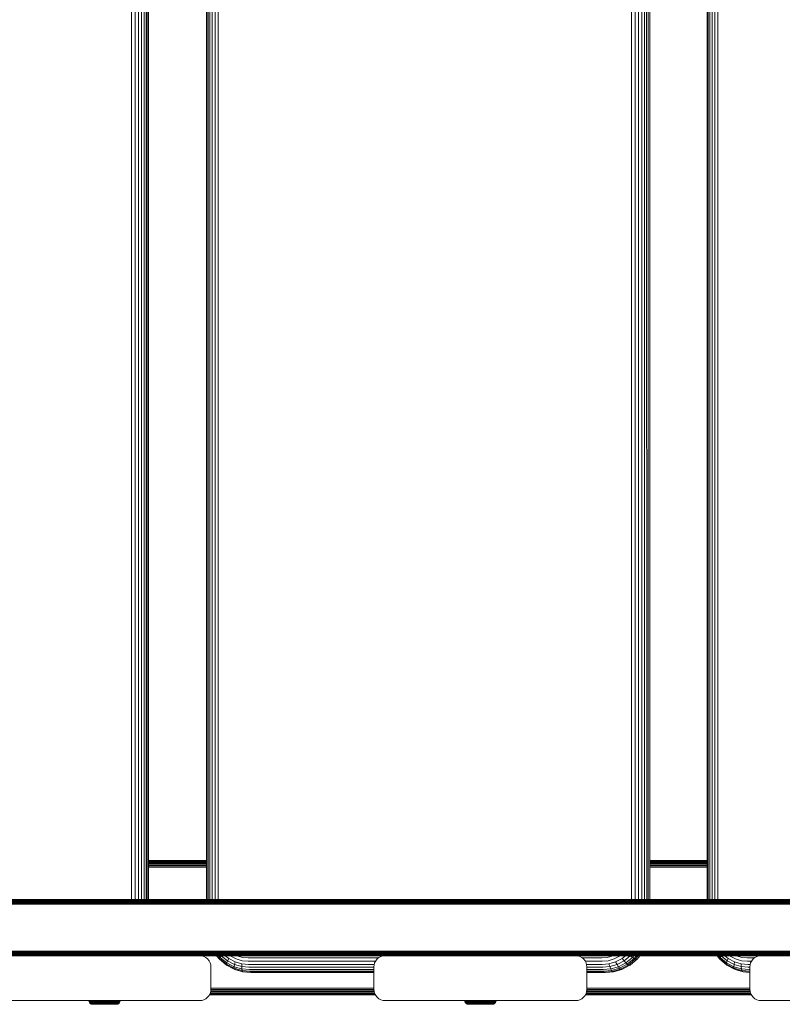
# Model space of a CAD drawing. Units: millimetres. Extents: x -2857 to 578302, y -2206 to 596964.
# Drawn here: x 3020 to 3360, y 4933 to 5372 of the extents above; entities that cross this region are included whole.
import ezdxf

# ---------------------------------------------------------------- set-up
doc = ezdxf.new("R2010")
doc.units = ezdxf.units.MM
doc.layers.add('Контур', color=7, linetype='Continuous', lineweight=15)

msp = doc.modelspace()

# ---------------------------------------------------------------- linework, layer by layer
at = {"layer": 'Контур'}
for p, q in [((3069.853, 5764.28), (3069.853, 4979.199)), ((3071.377, 5764.28), (3071.377, 4979.199)), ((3072.876, 5764.28), (3072.876, 4979.199)), ((3074.25, 5764.28), (3074.251, 4979.199)), ((3075.41, 5764.28), (3075.41, 4979.199)), ((3076.289, 5764.28), (3076.289, 4979.199)), ((3076.861, 5764.28), (3076.861, 4979.199)), ((3077.342, 4979.199), (3077.342, 5764.28)), ((3103.257, 4979.2), (3103.257, 5764.28)), ((3103.435, 5764.28), (3103.436, 4979.2)), ((3103.933, 5764.28), (3103.933, 4979.2)), ((3104.748, 5764.28), (3104.748, 4979.2)), ((3105.839, 5764.28), (3105.84, 4979.2)), ((3107.131, 5764.28), (3107.131, 4979.2)), ((3108.53, 5764.28), (3108.53, 4979.2)), ((3292.911, 5764.28), (3292.911, 4979.2)), ((3294.45, 5764.28), (3294.45, 4979.2)), ((3295.985, 5764.28), (3295.985, 4979.2)), ((3297.417, 5764.28), (3297.418, 4979.2)), ((3298.652, 5764.28), (3298.652, 4979.2)), ((3299.619, 5764.28), (3299.62, 4979.2)), ((3300.286, 5764.28), (3300.286, 4979.2)), ((3301.092, 4979.2), (3301.091, 5764.28)), ((3326.581, 4979.2), (3326.58, 5764.28)), ((3326.655, 5764.28), (3326.656, 4979.2)), ((3327.049, 5764.28), (3327.05, 4979.2)), ((3327.767, 5764.28), (3327.768, 4979.2)), ((3328.774, 5764.28), (3328.775, 4979.2)), ((3329.999, 5764.28), (3329.999, 4979.2)), ((3331.35, 5764.28), (3331.35, 4979.2)), ((3103.257, 4996.67), (3077.342, 4996.67)), ((3077.342, 4996.638), (3103.257, 4996.621)), ((3103.257, 4996.62), (3077.342, 4996.62)), ((3103.257, 4996.459), (3077.342, 4996.459)), ((3103.257, 4996.181), (3077.342, 4996.181)), ((3103.257, 4995.791), (3077.342, 4995.791)), ((3103.257, 4995.311), (3077.342, 4995.311)), ((3103.257, 4994.774), (3077.342, 4994.774)), ((3077.342, 4994.216), (3103.257, 4994.216)), ((3326.581, 4996.67), (3301.092, 4996.67)), ((3326.581, 4996.62), (3301.092, 4996.62)), ((3326.581, 4996.459), (3301.092, 4996.459)), ((3326.581, 4996.181), (3301.092, 4996.181)), ((3326.581, 4995.791), (3301.092, 4995.791)), ((3326.581, 4995.311), (3301.092, 4995.311)), ((3326.581, 4994.774), (3301.092, 4994.774)), ((3301.092, 4994.216), (3326.581, 4994.216)), ((3077.342, 4993.67), (3103.257, 4993.67)), ((3326.581, 4993.67), (3301.092, 4993.67)), ((3024.646, 4979.199), (2899.622, 4979.199)), ((3103.778, 4977.2), (2950.065, 4977.2)), ((3104.319, 4977.563), (2950.607, 4977.563)), ((3104.333, 4977.936), (2950.617, 4977.936)), ((3104.359, 4978.294), (2950.633, 4978.294)), ((3104.394, 4978.614), (2950.656, 4978.614)), ((3104.437, 4978.873), (2950.685, 4978.873)), ((3104.486, 4979.059), (2950.717, 4979.059)), ((3024.646, 4979.199), (2950.751, 4979.166)), ((3104.536, 4979.166), (2950.751, 4979.166)), ((3149.231, 4979.2), (3024.646, 4979.199)), ((3024.646, 4979.199), (3104.536, 4979.166)), ((3103.778, 4977.2), (3258.924, 4977.2)), ((3259.462, 4977.563), (3104.319, 4977.563)), ((3259.481, 4977.936), (3104.333, 4977.936)), ((3259.515, 4978.294), (3104.359, 4978.294)), ((3259.562, 4978.614), (3104.394, 4978.614)), ((3259.621, 4978.873), (3104.437, 4978.873)), ((3259.686, 4979.059), (3104.486, 4979.059)), ((3149.231, 4979.2), (3104.536, 4979.166)), ((3259.753, 4979.166), (3104.536, 4979.166)), ((3149.231, 4979.2), (3259.753, 4979.166)), ((3273.116, 4979.2), (3149.231, 4979.2)), ((3414.991, 4977.2), (3258.924, 4977.2)), ((3415.525, 4977.563), (3259.462, 4977.563)), ((3415.549, 4977.936), (3259.481, 4977.936)), ((3415.592, 4978.294), (3259.515, 4978.294)), ((3415.651, 4978.614), (3259.562, 4978.614)), ((3415.724, 4978.874), (3259.621, 4978.873)), ((3415.806, 4979.059), (3259.686, 4979.059)), ((3273.116, 4979.2), (3259.753, 4979.166)), ((3415.891, 4979.166), (3259.753, 4979.166)), ((3396.039, 4979.2), (3273.116, 4979.2)), ((3103.778, 4956.199), (2950.065, 4956.199)), ((2950.607, 4955.835), (3104.319, 4955.835)), ((3104.333, 4955.463), (2950.617, 4955.463)), ((3104.359, 4955.105), (2950.633, 4955.105)), ((3104.394, 4954.785), (2950.656, 4954.785)), ((3104.437, 4954.526), (2950.685, 4954.525)), ((3258.924, 4956.199), (3103.778, 4956.199)), ((3104.319, 4955.835), (3259.462, 4955.835)), ((3259.481, 4955.463), (3104.333, 4955.463)), ((3259.515, 4955.105), (3104.359, 4955.105)), ((3259.562, 4954.785), (3104.394, 4954.785)), ((3259.621, 4954.526), (3104.437, 4954.526)), ((3414.991, 4956.2), (3258.924, 4956.199)), ((3259.462, 4955.835), (3415.525, 4955.835)), ((3415.549, 4955.463), (3259.481, 4955.463)), ((3415.592, 4955.105), (3259.515, 4955.105)), ((3415.651, 4954.786), (3259.562, 4954.785)), ((3415.724, 4954.526), (3259.621, 4954.526)), ((3104.486, 4954.34), (2950.717, 4954.34)), ((3104.536, 4954.233), (2950.751, 4954.233)), ((3024.646, 4954.199), (2950.751, 4954.233)), ((3100.209, 4954.199), (3015.209, 4954.199)), ((3024.646, 4954.199), (3104.536, 4954.233)), ((3149.231, 4954.2), (3024.646, 4954.199)), ((3156.089, 4954.2), (3029.795, 4954.199)), ((3029.795, 4954.199), (3149.231, 4954.2)), ((3061.469, 4954.199), (3061.469, 4954.199)), ((3064.689, 4954.199), (3064.69, 4954.199)), ((3067.012, 4954.199), (3067.012, 4954.199)), ((3069.088, 4954.199), (3069.088, 4954.199)), ((3069.116, 4954.199), (3069.116, 4954.199)), ((3070.566, 4954.199), (3070.567, 4954.199)), ((3071.653, 4954.199), (3071.654, 4954.199)), ((3072.345, 4954.199), (3072.345, 4954.199)), ((3072.854, 4954.199), (3072.854, 4954.199)), ((3100.209, 4954.199), (3101.119, 4954.116)), ((3101.119, 4954.116), (3102.05, 4953.848)), ((3102.05, 4953.848), (3102.945, 4953.384)), ((3102.945, 4953.384), (3103.745, 4952.735)), ((3103.745, 4952.735), (3104.394, 4951.935)), ((3104.394, 4951.935), (3104.858, 4951.039)), ((3259.686, 4954.34), (3104.486, 4954.34)), ((3259.753, 4954.233), (3104.536, 4954.233)), ((3149.231, 4954.2), (3104.536, 4954.233)), ((3104.858, 4951.039), (3105.126, 4950.109)), ((3105.209, 4949.199), (3105.126, 4950.109)), ((3107.733, 4954.199), (3108.997, 4952.622)), ((3108.03, 4954.199), (3109.052, 4952.925)), ((3108.734, 4954.199), (3109.335, 4953.45)), ((3108.997, 4952.622), (3109.052, 4952.925)), ((3108.997, 4952.622), (3112.131, 4950.041)), ((3109.052, 4952.925), (3109.335, 4953.45)), ((3109.052, 4952.925), (3112.118, 4950.4)), ((3109.335, 4953.45), (3109.85, 4954.184)), ((3109.335, 4953.45), (3112.284, 4951.022)), ((3109.838, 4954.199), (3109.85, 4954.184)), ((3109.85, 4954.184), (3109.862, 4954.199)), ((3109.85, 4954.184), (3112.635, 4951.891)), ((3111.652, 4954.199), (3113.155, 4952.962)), ((3112.118, 4950.4), (3112.284, 4951.022)), ((3112.118, 4950.4), (3115.552, 4948.596)), ((3112.131, 4950.041), (3112.118, 4950.4)), ((3112.284, 4951.022), (3112.635, 4951.891)), ((3112.284, 4951.022), (3115.587, 4949.286)), ((3112.635, 4951.891), (3113.155, 4952.962)), ((3112.635, 4951.891), (3115.754, 4950.253)), ((3113.155, 4952.962), (3116.049, 4951.442)), ((3113.76, 4954.2), (3113.807, 4954.161)), ((3113.807, 4954.161), (3116.447, 4952.775)), ((3115.587, 4949.286), (3115.754, 4950.253)), ((3115.754, 4950.253), (3116.049, 4951.442)), ((3118.996, 4949.308), (3115.754, 4950.253)), ((3119.056, 4950.566), (3116.049, 4951.442)), ((3119.191, 4951.974), (3116.447, 4952.775)), ((3116.918, 4954.159), (3116.84, 4954.2)), ((3119.388, 4953.439), (3116.918, 4954.159)), ((3118.996, 4949.308), (3119.056, 4950.566)), ((3121.995, 4950.292), (3119.056, 4950.566)), ((3121.874, 4951.725), (3119.191, 4951.974)), ((3121.803, 4953.214), (3119.388, 4953.439)), ((3121.803, 4953.214), (3179.984, 4953.214)), ((3121.874, 4951.725), (3178.635, 4951.725)), ((3121.995, 4950.292), (3178.065, 4950.292)), ((3149.231, 4954.2), (3259.753, 4954.233)), ((3273.116, 4954.2), (3149.231, 4954.2)), ((3178.013, 4950.109), (3177.929, 4949.199)), ((3177.929, 4949.199), (3178.013, 4950.109)), ((3178.013, 4950.109), (3178.281, 4951.039)), ((3178.013, 4950.109), (3178.28, 4951.039)), ((3178.013, 4950.109), (3178.013, 4950.109)), ((3178.28, 4951.039), (3178.744, 4951.935)), ((3178.28, 4951.039), (3178.281, 4951.039)), ((3178.281, 4951.039), (3178.744, 4951.935)), ((3179.394, 4952.735), (3178.744, 4951.935)), ((3178.744, 4951.935), (3179.394, 4952.735)), ((3179.394, 4952.735), (3180.193, 4953.384)), ((3179.394, 4952.735), (3180.193, 4953.384)), ((3179.394, 4952.735), (3179.394, 4952.735)), ((3180.193, 4953.384), (3181.089, 4953.848)), ((3180.193, 4953.384), (3181.089, 4953.848)), ((3180.193, 4953.384), (3180.193, 4953.384)), ((3182.02, 4954.116), (3181.089, 4953.848)), ((3182.02, 4954.116), (3181.089, 4953.848)), ((3181.089, 4953.848), (3181.089, 4953.848)), ((3182.02, 4954.116), (3182.929, 4954.199)), ((3182.02, 4954.116), (3182.929, 4954.199)), ((3182.929, 4954.199), (3182.929, 4954.199)), ((3267.929, 4954.199), (3182.929, 4954.199)), ((3415.806, 4954.34), (3259.686, 4954.34)), ((3415.891, 4954.233), (3259.753, 4954.233)), ((3273.116, 4954.2), (3259.753, 4954.233)), ((3267.929, 4954.199), (3268.839, 4954.116)), ((3268.839, 4954.116), (3269.77, 4953.848)), ((3269.77, 4953.848), (3270.665, 4953.384)), ((3270.665, 4953.384), (3271.465, 4952.735)), ((3270.875, 4953.214), (3279.638, 4953.214)), ((3271.465, 4952.735), (3272.114, 4951.935)), ((3272.114, 4951.935), (3272.578, 4951.039)), ((3272.223, 4951.725), (3279.708, 4951.725)), ((3272.578, 4951.039), (3272.846, 4950.109)), ((3272.793, 4950.292), (3279.829, 4950.292)), ((3272.929, 4949.199), (3272.846, 4950.109)), ((3396.039, 4954.2), (3273.116, 4954.2)), ((3279.638, 4953.214), (3282.053, 4953.439)), ((3279.708, 4951.725), (3282.39, 4951.974)), ((3279.829, 4950.292), (3282.769, 4950.566)), ((3284.523, 4954.159), (3282.053, 4953.439)), ((3282.39, 4951.974), (3285.134, 4952.775)), ((3282.769, 4950.566), (3285.776, 4951.442)), ((3282.769, 4950.566), (3283.169, 4949.308)), ((3283.169, 4949.308), (3286.411, 4950.253)), ((3284.601, 4954.2), (3284.523, 4954.159)), ((3285.134, 4952.775), (3287.775, 4954.161)), ((3285.776, 4951.442), (3288.67, 4952.962)), ((3286.411, 4950.253), (3285.776, 4951.442)), ((3286.411, 4950.253), (3289.531, 4951.891)), ((3286.998, 4949.286), (3286.411, 4950.253)), ((3286.998, 4949.286), (3290.302, 4951.022)), ((3287.503, 4948.596), (3290.937, 4950.4)), ((3287.775, 4954.161), (3287.822, 4954.2)), ((3288.67, 4952.962), (3290.173, 4954.2)), ((3289.531, 4951.891), (3288.67, 4952.962)), ((3289.531, 4951.891), (3292.316, 4954.184)), ((3290.302, 4951.022), (3289.531, 4951.891)), ((3290.302, 4951.022), (3293.251, 4953.45)), ((3290.937, 4950.4), (3290.302, 4951.022)), ((3290.937, 4950.4), (3294.003, 4952.925)), ((3291.413, 4950.042), (3290.937, 4950.4)), ((3291.413, 4950.042), (3294.546, 4952.622)), ((3295.352, 4952.622), (3292.218, 4950.042)), ((3292.316, 4954.184), (3292.298, 4954.2)), ((3292.316, 4954.184), (3292.328, 4954.2)), ((3293.251, 4953.45), (3292.316, 4954.184)), ((3293.251, 4953.45), (3293.852, 4954.2)), ((3294.003, 4952.925), (3293.251, 4953.45)), ((3294.003, 4952.925), (3295.025, 4954.2)), ((3294.546, 4952.622), (3294.003, 4952.925)), ((3294.546, 4952.622), (3295.81, 4954.2)), ((3294.878, 4952.528), (3294.546, 4952.622)), ((3295.206, 4952.528), (3294.878, 4952.528)), ((3295.206, 4952.528), (3295.352, 4952.622)), ((3296.616, 4954.2), (3295.352, 4952.622)), ((3330.997, 4954.2), (3332.244, 4952.622)), ((3331.189, 4954.2), (3332.197, 4952.925)), ((3331.787, 4954.2), (3332.38, 4953.45)), ((3332.197, 4952.925), (3332.38, 4953.45)), ((3332.197, 4952.925), (3335.223, 4950.4)), ((3332.244, 4952.622), (3332.197, 4952.925)), ((3332.244, 4952.622), (3335.336, 4950.041)), ((3332.38, 4953.45), (3332.802, 4954.184)), ((3332.38, 4953.45), (3335.29, 4951.022)), ((3332.789, 4954.2), (3332.802, 4954.184)), ((3332.802, 4954.184), (3332.812, 4954.2)), ((3332.802, 4954.184), (3335.55, 4951.891)), ((3334.509, 4954.2), (3335.993, 4952.962)), ((3335.223, 4950.4), (3335.29, 4951.022)), ((3335.223, 4950.4), (3338.612, 4948.596)), ((3335.336, 4950.041), (3335.223, 4950.4)), ((3335.29, 4951.022), (3335.55, 4951.891)), ((3335.29, 4951.022), (3338.549, 4949.286)), ((3335.55, 4951.891), (3335.993, 4952.962)), ((3335.55, 4951.891), (3338.628, 4950.253)), ((3335.993, 4952.962), (3338.848, 4951.442)), ((3336.54, 4954.2), (3336.586, 4954.161)), ((3336.586, 4954.161), (3339.191, 4952.775)), ((3338.549, 4949.286), (3338.628, 4950.253)), ((3338.628, 4950.253), (3338.848, 4951.442)), ((3341.827, 4949.308), (3338.628, 4950.253)), ((3341.815, 4950.566), (3338.848, 4951.442)), ((3341.899, 4951.974), (3339.191, 4952.775)), ((3339.626, 4954.159), (3339.55, 4954.2)), ((3342.064, 4953.439), (3339.626, 4954.159)), ((3341.827, 4949.308), (3341.815, 4950.566)), ((3344.716, 4950.292), (3341.815, 4950.566)), ((3344.545, 4951.725), (3341.899, 4951.974)), ((3344.447, 4953.214), (3342.064, 4953.439)), ((3344.447, 4953.214), (3347.704, 4953.214)), ((3344.545, 4951.725), (3346.355, 4951.725)), ((3344.716, 4950.292), (3345.785, 4950.292)), ((3345.733, 4950.109), (3345.649, 4949.199)), ((3345.649, 4949.199), (3345.733, 4950.109)), ((3345.733, 4950.109), (3346.001, 4951.039)), ((3345.733, 4950.109), (3346, 4951.039)), ((3345.733, 4950.109), (3345.733, 4950.109)), ((3346, 4951.039), (3346.464, 4951.935)), ((3346, 4951.039), (3346.001, 4951.039)), ((3346.001, 4951.039), (3346.464, 4951.935)), ((3347.114, 4952.735), (3346.464, 4951.935)), ((3346.464, 4951.935), (3347.114, 4952.735)), ((3347.114, 4952.735), (3347.913, 4953.384)), ((3347.114, 4952.735), (3347.913, 4953.384)), ((3347.114, 4952.735), (3347.114, 4952.735)), ((3347.913, 4953.384), (3348.809, 4953.848)), ((3347.913, 4953.384), (3348.809, 4953.848)), ((3347.913, 4953.384), (3347.913, 4953.384)), ((3349.74, 4954.116), (3348.809, 4953.848)), ((3349.74, 4954.116), (3348.809, 4953.848)), ((3348.809, 4953.848), (3348.809, 4953.848)), ((3349.74, 4954.116), (3350.649, 4954.199)), ((3349.74, 4954.116), (3350.649, 4954.199)), ((3350.649, 4954.199), (3350.649, 4954.199)), ((3435.649, 4954.199), (3350.649, 4954.199)), ((3105.209, 4949.199), (3105.209, 4939.199)), ((3112.131, 4950.041), (3115.641, 4948.198)), ((3112.298, 4949.93), (3112.131, 4950.041)), ((3112.298, 4949.93), (3115.831, 4948.074)), ((3115.552, 4948.596), (3115.587, 4949.286)), ((3119.121, 4947.556), (3115.552, 4948.596)), ((3115.641, 4948.198), (3115.552, 4948.596)), ((3119.02, 4948.286), (3115.587, 4949.286)), ((3115.641, 4948.198), (3119.289, 4947.135)), ((3115.831, 4948.074), (3115.641, 4948.198)), ((3115.831, 4948.074), (3119.504, 4947.004)), ((3119.02, 4948.286), (3118.996, 4949.308)), ((3122.166, 4949.013), (3118.996, 4949.308)), ((3119.121, 4947.556), (3119.02, 4948.286)), ((3122.376, 4947.974), (3119.02, 4948.286)), ((3119.289, 4947.135), (3119.121, 4947.556)), ((3122.611, 4947.231), (3119.121, 4947.556)), ((3122.855, 4946.803), (3119.289, 4947.135)), ((3119.504, 4947.004), (3119.289, 4947.135)), ((3119.504, 4947.004), (3123.094, 4946.67)), ((3122.166, 4949.013), (3177.929, 4949.013)), ((3122.376, 4947.974), (3177.929, 4947.974)), ((3122.611, 4947.231), (3177.929, 4947.231)), ((3122.855, 4946.803), (3177.929, 4946.803)), ((3177.929, 4946.67), (3123.094, 4946.67)), ((3177.929, 4939.199), (3177.929, 4949.199)), ((3177.929, 4939.199), (3177.929, 4949.199)), ((3272.929, 4949.199), (3272.929, 4939.199)), ((3272.929, 4949.013), (3280, 4949.013)), ((3272.929, 4947.974), (3280.21, 4947.974)), ((3272.929, 4947.231), (3280.445, 4947.231)), ((3272.929, 4946.803), (3280.689, 4946.803)), ((3280.927, 4946.67), (3272.929, 4946.67)), ((3280, 4949.013), (3283.169, 4949.308)), ((3280.21, 4947.974), (3283.565, 4948.286)), ((3280.445, 4947.231), (3283.934, 4947.556)), ((3280.689, 4946.803), (3284.255, 4947.135)), ((3281.255, 4946.67), (3280.927, 4946.67)), ((3284.845, 4947.004), (3281.255, 4946.67)), ((3283.169, 4949.308), (3283.565, 4948.286)), ((3283.565, 4948.286), (3286.998, 4949.286)), ((3283.565, 4948.286), (3283.934, 4947.556)), ((3283.934, 4947.556), (3287.503, 4948.596)), ((3284.255, 4947.135), (3283.934, 4947.556)), ((3284.255, 4947.135), (3287.902, 4948.198)), ((3284.517, 4947.004), (3284.255, 4947.135)), ((3284.845, 4947.004), (3284.517, 4947.004)), ((3288.518, 4948.074), (3284.845, 4947.004)), ((3287.503, 4948.596), (3286.998, 4949.286)), ((3287.902, 4948.198), (3287.503, 4948.596)), ((3287.902, 4948.198), (3291.413, 4950.042)), ((3288.19, 4948.074), (3287.902, 4948.198)), ((3288.518, 4948.074), (3288.19, 4948.074)), ((3292.051, 4949.93), (3288.518, 4948.074)), ((3291.724, 4949.93), (3291.413, 4950.042)), ((3292.051, 4949.93), (3291.724, 4949.93)), ((3292.051, 4949.93), (3292.218, 4950.042)), ((3335.336, 4950.041), (3338.8, 4948.198)), ((3341.936, 4948.286), (3338.549, 4949.286)), ((3338.612, 4948.596), (3338.549, 4949.286)), ((3342.133, 4947.556), (3338.612, 4948.596)), ((3338.8, 4948.198), (3338.612, 4948.596)), ((3338.8, 4948.198), (3342.399, 4947.135)), ((3339.086, 4948.074), (3338.8, 4948.198)), ((3339.086, 4948.074), (3342.709, 4947.004)), ((3341.936, 4948.286), (3341.827, 4949.308)), ((3344.954, 4949.013), (3341.827, 4949.308)), ((3342.133, 4947.556), (3341.936, 4948.286)), ((3345.247, 4947.974), (3341.936, 4948.286)), ((3342.399, 4947.135), (3342.133, 4947.556)), ((3345.576, 4947.231), (3342.133, 4947.556)), ((3345.649, 4946.829), (3342.399, 4947.135)), ((3342.709, 4947.004), (3342.399, 4947.135)), ((3342.709, 4947.004), (3345.649, 4946.727)), ((3344.954, 4949.013), (3345.649, 4949.013)), ((3345.247, 4947.974), (3345.649, 4947.974)), ((3345.576, 4947.231), (3345.649, 4947.231)), ((3345.649, 4939.199), (3345.649, 4949.199)), ((3345.649, 4939.199), (3345.649, 4949.199)), ((3104.394, 4936.463), (3104.858, 4937.359)), ((3105.843, 4937.159), (3104.755, 4937.159)), ((3104.858, 4937.359), (3105.126, 4938.289)), ((3105.778, 4937.549), (3104.913, 4937.549)), ((3105.725, 4938.028), (3105.051, 4938.028)), ((3105.209, 4939.199), (3105.126, 4938.289)), ((3105.688, 4938.566), (3105.151, 4938.566)), ((3105.666, 4939.124), (3105.203, 4939.124)), ((3105.209, 4939.67), (3177.929, 4939.67)), ((3177.936, 4939.124), (3105.666, 4939.124)), ((3177.987, 4938.566), (3105.688, 4938.566)), ((3178.088, 4938.028), (3105.725, 4938.028)), ((3178.226, 4937.549), (3105.778, 4937.549)), ((3178.384, 4937.159), (3105.843, 4937.159)), ((3178.013, 4938.289), (3177.929, 4939.199)), ((3177.929, 4939.199), (3178.013, 4938.289)), ((3178.013, 4938.289), (3178.013, 4938.289)), ((3178.013, 4938.289), (3178.28, 4937.359)), ((3178.013, 4938.289), (3178.281, 4937.359)), ((3178.281, 4937.359), (3178.28, 4937.359)), ((3178.28, 4937.359), (3178.744, 4936.463)), ((3178.281, 4937.359), (3178.744, 4936.463)), ((3272.114, 4936.463), (3272.578, 4937.359)), ((3346.104, 4937.159), (3272.475, 4937.159)), ((3272.578, 4937.359), (3272.846, 4938.289)), ((3345.946, 4937.549), (3272.633, 4937.549)), ((3345.808, 4938.028), (3272.771, 4938.028)), ((3272.929, 4939.199), (3272.846, 4938.289)), ((3345.707, 4938.566), (3272.871, 4938.566)), ((3345.656, 4939.124), (3272.923, 4939.124)), ((3272.929, 4939.67), (3345.649, 4939.67)), ((3345.733, 4938.289), (3345.649, 4939.199)), ((3345.649, 4939.199), (3345.733, 4938.289)), ((3345.733, 4938.289), (3345.733, 4938.289)), ((3345.733, 4938.289), (3346, 4937.359)), ((3345.733, 4938.289), (3346.001, 4937.359)), ((3346.001, 4937.359), (3346, 4937.359)), ((3346, 4937.359), (3346.464, 4936.463)), ((3346.001, 4937.359), (3346.464, 4936.463)), ((3100.209, 4934.199), (3015.209, 4934.199)), ((3050.793, 4934.199), (3050.821, 4933.902)), ((3050.821, 4933.902), (3050.912, 4933.586)), ((3050.821, 4933.902), (3050.849, 4933.902)), ((3050.849, 4933.902), (3050.937, 4933.902)), ((3050.912, 4933.586), (3051.069, 4933.281)), ((3050.912, 4933.586), (3050.939, 4933.586)), ((3050.937, 4933.902), (3051.09, 4933.902)), ((3050.939, 4933.586), (3051.027, 4933.586)), ((3051.027, 4933.586), (3051.177, 4933.586)), ((3051.069, 4933.281), (3051.29, 4933.01)), ((3051.069, 4933.281), (3051.097, 4933.281)), ((3051.09, 4933.902), (3051.31, 4933.902)), ((3051.097, 4933.281), (3051.182, 4933.281)), ((3051.177, 4933.586), (3051.395, 4933.586)), ((3051.182, 4933.281), (3051.329, 4933.281)), ((3051.562, 4932.789), (3051.29, 4933.01)), ((3051.29, 4933.01), (3051.316, 4933.01)), ((3051.31, 4933.902), (3051.599, 4933.902)), ((3051.316, 4933.01), (3051.399, 4933.01)), ((3051.329, 4933.281), (3051.541, 4933.281)), ((3051.395, 4933.586), (3051.68, 4933.586)), ((3051.399, 4933.01), (3051.541, 4933.01)), ((3051.541, 4933.281), (3051.82, 4933.281)), ((3051.541, 4933.01), (3051.747, 4933.01)), ((3051.562, 4932.789), (3051.867, 4932.631)), ((3051.562, 4932.789), (3051.666, 4932.789)), ((3051.575, 4934.199), (3051.599, 4933.902)), ((3051.599, 4933.902), (3051.957, 4933.902)), ((3051.666, 4932.789), (3051.802, 4932.789)), ((3051.68, 4933.586), (3052.033, 4933.586)), ((3051.747, 4933.01), (3052.016, 4933.01)), ((3051.802, 4932.789), (3051.999, 4932.789)), ((3051.82, 4933.281), (3052.165, 4933.281)), ((3051.867, 4932.631), (3052.183, 4932.54)), ((3051.867, 4932.631), (3051.965, 4932.631)), ((3051.934, 4934.199), (3051.957, 4933.902)), ((3051.957, 4933.902), (3052.38, 4933.902)), ((3051.965, 4932.631), (3052.095, 4932.631)), ((3051.999, 4932.789), (3052.258, 4932.789)), ((3052.016, 4933.01), (3052.35, 4933.01)), ((3052.033, 4933.586), (3052.45, 4933.586)), ((3052.095, 4932.631), (3052.283, 4932.631)), ((3052.165, 4933.281), (3052.573, 4933.281)), ((3052.183, 4932.54), (3052.492, 4932.511)), ((3052.183, 4932.54), (3052.277, 4932.54)), ((3052.258, 4932.789), (3052.578, 4932.789)), ((3052.399, 4932.54), (3052.277, 4932.54)), ((3052.283, 4932.631), (3052.528, 4932.631)), ((3052.35, 4933.01), (3052.744, 4933.01)), ((3052.359, 4934.199), (3052.38, 4933.902)), ((3052.38, 4933.902), (3052.863, 4933.902)), ((3052.577, 4932.54), (3052.399, 4932.54)), ((3052.45, 4933.586), (3052.927, 4933.586)), ((3052.528, 4932.631), (3052.832, 4932.631)), ((3052.573, 4933.281), (3053.038, 4933.281)), ((3052.809, 4932.54), (3052.577, 4932.54)), ((3052.578, 4932.789), (3052.955, 4932.789)), ((3052.744, 4933.01), (3053.195, 4933.01)), ((3053.097, 4932.54), (3052.809, 4932.54)), ((3052.832, 4932.631), (3053.192, 4932.631)), ((3052.843, 4934.199), (3052.863, 4933.902)), ((3052.863, 4933.902), (3053.398, 4933.902)), ((3052.927, 4933.586), (3053.455, 4933.586)), ((3052.955, 4932.789), (3053.387, 4932.789)), ((3053.038, 4933.281), (3053.555, 4933.281)), ((3053.437, 4932.54), (3053.097, 4932.54)), ((3053.192, 4932.631), (3053.602, 4932.631)), ((3053.195, 4933.01), (3053.694, 4933.01)), ((3053.381, 4934.199), (3053.398, 4933.902)), ((3053.387, 4932.789), (3053.865, 4932.789)), ((3053.398, 4933.902), (3053.977, 4933.902)), ((3053.826, 4932.54), (3053.437, 4932.54)), ((3053.455, 4933.586), (3054.027, 4933.586)), ((3053.555, 4933.281), (3054.113, 4933.281)), ((3053.602, 4932.631), (3054.057, 4932.631)), ((3053.694, 4933.01), (3054.234, 4933.01)), ((3054.257, 4932.54), (3053.826, 4932.54)), ((3053.865, 4932.789), (3054.383, 4932.789)), ((3053.962, 4934.199), (3053.977, 4933.902)), ((3053.977, 4933.902), (3054.59, 4933.902)), ((3054.027, 4933.586), (3054.632, 4933.586)), ((3054.057, 4932.631), (3054.55, 4932.631)), ((3054.113, 4933.281), (3054.704, 4933.281)), ((3054.234, 4933.01), (3054.806, 4933.01)), ((3054.723, 4932.54), (3054.257, 4932.54)), ((3054.383, 4932.789), (3054.931, 4932.789)), ((3054.55, 4932.631), (3055.071, 4932.631)), ((3054.578, 4934.199), (3054.59, 4933.902)), ((3054.59, 4933.902), (3055.226, 4933.902)), ((3054.632, 4933.586), (3055.26, 4933.586)), ((3054.704, 4933.281), (3055.318, 4933.281)), ((3055.216, 4932.54), (3054.723, 4932.54)), ((3054.806, 4933.01), (3055.399, 4933.01)), ((3054.931, 4932.789), (3055.499, 4932.789)), ((3055.071, 4932.631), (3055.611, 4932.631)), ((3055.727, 4932.54), (3055.216, 4932.54)), ((3055.226, 4933.902), (3055.874, 4933.902)), ((3055.26, 4933.586), (3055.899, 4933.586)), ((3055.318, 4933.281), (3055.942, 4933.281)), ((3055.399, 4933.01), (3056.003, 4933.01)), ((3055.499, 4932.789), (3056.078, 4932.789)), ((3055.611, 4932.631), (3056.162, 4932.631)), ((3056.249, 4932.54), (3055.727, 4932.54)), ((3055.874, 4933.902), (3056.524, 4933.902)), ((3055.899, 4933.586), (3056.54, 4933.586)), ((3055.942, 4933.281), (3056.569, 4933.281)), ((3056.003, 4933.01), (3056.609, 4933.01)), ((3056.659, 4932.789), (3056.078, 4932.789)), ((3056.162, 4932.631), (3056.714, 4932.631)), ((3056.772, 4932.54), (3056.249, 4932.54)), ((3056.524, 4933.902), (3057.166, 4933.902)), ((3056.54, 4933.586), (3057.174, 4933.586)), ((3056.569, 4933.281), (3057.188, 4933.281)), ((3056.609, 4933.01), (3057.208, 4933.01)), ((3057.792, 4932.789), (3056.659, 4932.789)), ((3056.714, 4932.631), (3057.792, 4932.631)), ((3057.792, 4932.54), (3056.772, 4932.54)), ((3057.166, 4933.902), (3057.792, 4933.902)), ((3057.174, 4933.586), (3057.792, 4933.586)), ((3057.188, 4933.281), (3057.792, 4933.281)), ((3057.208, 4933.01), (3057.792, 4933.01)), ((3057.792, 4933.902), (3058.419, 4933.902)), ((3057.792, 4933.586), (3058.411, 4933.586)), ((3057.792, 4933.281), (3058.396, 4933.281)), ((3057.792, 4933.01), (3058.377, 4933.01)), ((3057.792, 4932.789), (3058.926, 4932.789)), ((3057.792, 4932.631), (3058.871, 4932.631)), ((3058.813, 4932.54), (3057.792, 4932.54)), ((3058.377, 4933.01), (3058.926, 4932.789)), ((3058.377, 4933.01), (3058.975, 4933.01)), ((3058.396, 4933.281), (3059.016, 4933.281)), ((3058.411, 4933.586), (3059.044, 4933.586)), ((3058.419, 4933.902), (3059.061, 4933.902)), ((3059.336, 4932.54), (3058.813, 4932.54)), ((3058.871, 4932.631), (3059.423, 4932.631)), ((3058.926, 4932.789), (3059.507, 4932.789)), ((3058.975, 4933.01), (3059.581, 4933.01)), ((3059.016, 4933.281), (3059.642, 4933.281)), ((3059.044, 4933.586), (3059.686, 4933.586)), ((3059.061, 4933.902), (3059.711, 4933.902)), ((3059.857, 4932.54), (3059.336, 4932.54)), ((3059.423, 4932.631), (3059.973, 4932.631)), ((3059.507, 4932.789), (3060.086, 4932.789)), ((3059.581, 4933.01), (3060.186, 4933.01)), ((3059.642, 4933.281), (3060.267, 4933.281)), ((3059.686, 4933.586), (3060.325, 4933.586)), ((3059.711, 4933.902), (3060.358, 4933.902)), ((3060.369, 4932.54), (3059.857, 4932.54)), ((3059.973, 4932.631), (3060.514, 4932.631)), ((3060.086, 4932.789), (3060.654, 4932.789)), ((3060.186, 4933.01), (3060.779, 4933.01)), ((3060.267, 4933.281), (3060.88, 4933.281)), ((3060.325, 4933.586), (3060.953, 4933.586)), ((3060.358, 4933.902), (3060.994, 4933.902)), ((3060.862, 4932.54), (3060.369, 4932.54)), ((3060.514, 4932.631), (3061.035, 4932.631)), ((3060.654, 4932.789), (3061.202, 4932.789)), ((3060.779, 4933.01), (3061.35, 4933.01)), ((3061.328, 4932.54), (3060.862, 4932.54)), ((3060.88, 4933.281), (3061.471, 4933.281)), ((3060.953, 4933.586), (3061.557, 4933.586)), ((3061.007, 4934.199), (3060.994, 4933.902)), ((3060.994, 4933.902), (3061.607, 4933.902)), ((3061.035, 4932.631), (3061.527, 4932.631)), ((3061.202, 4932.789), (3061.719, 4932.789)), ((3061.759, 4932.54), (3061.328, 4932.54)), ((3061.35, 4933.01), (3061.89, 4933.01)), ((3061.471, 4933.281), (3062.03, 4933.281)), ((3061.527, 4932.631), (3061.982, 4932.631)), ((3061.557, 4933.586), (3062.129, 4933.586)), ((3061.622, 4934.199), (3061.607, 4933.902)), ((3061.607, 4933.902), (3062.186, 4933.902)), ((3061.719, 4932.789), (3062.198, 4932.789)), ((3062.147, 4932.54), (3061.759, 4932.54)), ((3061.89, 4933.01), (3062.39, 4933.01)), ((3061.982, 4932.631), (3062.393, 4932.631)), ((3062.03, 4933.281), (3062.546, 4933.281)), ((3062.129, 4933.586), (3062.658, 4933.586)), ((3062.487, 4932.54), (3062.147, 4932.54)), ((3062.204, 4934.199), (3062.186, 4933.902)), ((3062.186, 4933.902), (3062.722, 4933.902)), ((3062.198, 4932.789), (3062.629, 4932.789)), ((3062.39, 4933.01), (3062.84, 4933.01)), ((3062.393, 4932.631), (3062.752, 4932.631)), ((3062.775, 4932.54), (3062.487, 4932.54)), ((3062.546, 4933.281), (3063.012, 4933.281)), ((3062.629, 4932.789), (3063.007, 4932.789)), ((3062.658, 4933.586), (3063.134, 4933.586)), ((3062.741, 4934.199), (3062.722, 4933.902)), ((3062.722, 4933.902), (3063.205, 4933.902)), ((3062.752, 4932.631), (3063.056, 4932.631)), ((3063.008, 4932.54), (3062.775, 4932.54)), ((3062.84, 4933.01), (3063.234, 4933.01)), ((3063.007, 4932.789), (3063.326, 4932.789)), ((3063.185, 4932.54), (3063.008, 4932.54)), ((3063.012, 4933.281), (3063.419, 4933.281)), ((3063.056, 4932.631), (3063.302, 4932.631)), ((3063.092, 4932.511), (3063.402, 4932.54)), ((3063.134, 4933.586), (3063.551, 4933.586)), ((3063.308, 4932.54), (3063.185, 4932.54)), ((3063.226, 4934.199), (3063.205, 4933.902)), ((3063.205, 4933.902), (3063.628, 4933.902)), ((3063.234, 4933.01), (3063.568, 4933.01)), ((3063.302, 4932.631), (3063.489, 4932.631)), ((3063.402, 4932.54), (3063.308, 4932.54)), ((3063.326, 4932.789), (3063.585, 4932.789)), ((3063.402, 4932.54), (3063.718, 4932.631)), ((3063.419, 4933.281), (3063.764, 4933.281)), ((3063.619, 4932.631), (3063.489, 4932.631)), ((3063.551, 4933.586), (3063.904, 4933.586)), ((3063.568, 4933.01), (3063.838, 4933.01)), ((3063.585, 4932.789), (3063.782, 4932.789)), ((3063.718, 4932.631), (3063.619, 4932.631)), ((3063.65, 4934.199), (3063.628, 4933.902)), ((3063.628, 4933.902), (3063.985, 4933.902)), ((3063.718, 4932.631), (3064.023, 4932.789)), ((3063.764, 4933.281), (3064.043, 4933.281)), ((3063.919, 4932.789), (3063.782, 4932.789)), ((3063.838, 4933.01), (3064.043, 4933.01)), ((3063.904, 4933.586), (3064.19, 4933.586)), ((3064.023, 4932.789), (3063.919, 4932.789)), ((3064.009, 4934.199), (3063.985, 4933.902)), ((3063.985, 4933.902), (3064.274, 4933.902)), ((3064.023, 4932.789), (3064.294, 4933.01)), ((3064.043, 4933.281), (3064.256, 4933.281)), ((3064.186, 4933.01), (3064.043, 4933.01)), ((3064.268, 4933.01), (3064.186, 4933.01)), ((3064.19, 4933.586), (3064.407, 4933.586)), ((3064.256, 4933.281), (3064.403, 4933.281)), ((3064.294, 4933.01), (3064.268, 4933.01)), ((3064.274, 4933.902), (3064.495, 4933.902)), ((3064.294, 4933.01), (3064.515, 4933.281)), ((3064.488, 4933.281), (3064.403, 4933.281)), ((3064.407, 4933.586), (3064.558, 4933.586)), ((3064.515, 4933.281), (3064.488, 4933.281)), ((3064.495, 4933.902), (3064.647, 4933.902)), ((3064.515, 4933.281), (3064.673, 4933.586)), ((3064.645, 4933.586), (3064.558, 4933.586)), ((3064.673, 4933.586), (3064.645, 4933.586)), ((3064.736, 4933.902), (3064.647, 4933.902)), ((3064.673, 4933.586), (3064.764, 4933.902)), ((3064.764, 4933.902), (3064.736, 4933.902)), ((3064.764, 4933.902), (3064.791, 4934.199)), ((3100.209, 4934.199), (3101.119, 4934.283)), ((3101.119, 4934.283), (3102.05, 4934.55)), ((3102.05, 4934.55), (3102.945, 4935.014)), ((3102.945, 4935.014), (3103.745, 4935.663)), ((3103.745, 4935.663), (3104.394, 4936.463)), ((3150.859, 4936.67), (3104.502, 4936.67)), ((3105.992, 4936.72), (3104.527, 4936.72)), ((3104.527, 4936.719), (3105.992, 4936.72)), ((3105.916, 4936.88), (3104.611, 4936.88)), ((3178.528, 4936.88), (3105.916, 4936.88)), ((3178.611, 4936.72), (3105.992, 4936.72)), ((3150.859, 4936.67), (3105.992, 4936.72)), ((3150.859, 4936.67), (3178.631, 4936.682)), ((3178.637, 4936.67), (3150.859, 4936.67)), ((3178.744, 4936.463), (3179.394, 4935.663)), ((3178.744, 4936.463), (3179.394, 4935.663)), ((3179.394, 4935.663), (3179.394, 4935.663)), ((3179.394, 4935.663), (3180.193, 4935.014)), ((3179.394, 4935.663), (3180.193, 4935.014)), ((3180.193, 4935.014), (3181.089, 4934.55)), ((3180.193, 4935.014), (3180.193, 4935.014)), ((3180.193, 4935.014), (3181.089, 4934.55)), ((3181.089, 4934.55), (3182.02, 4934.283)), ((3181.089, 4934.55), (3182.02, 4934.283)), ((3182.02, 4934.283), (3182.02, 4934.283)), ((3182.929, 4934.199), (3182.02, 4934.283)), ((3182.929, 4934.199), (3182.02, 4934.283)), ((3182.929, 4934.199), (3182.929, 4934.199)), ((3267.929, 4934.199), (3182.929, 4934.199)), ((3218.453, 4934.199), (3218.48, 4933.902)), ((3218.48, 4933.902), (3218.571, 4933.586)), ((3218.48, 4933.902), (3218.508, 4933.902)), ((3218.508, 4933.902), (3218.596, 4933.902)), ((3218.571, 4933.586), (3218.729, 4933.281)), ((3218.571, 4933.586), (3218.599, 4933.586)), ((3218.596, 4933.902), (3218.749, 4933.902)), ((3218.599, 4933.586), (3218.686, 4933.586)), ((3218.686, 4933.586), (3218.837, 4933.586)), ((3218.729, 4933.281), (3218.949, 4933.01)), ((3218.729, 4933.281), (3218.756, 4933.281)), ((3218.749, 4933.902), (3218.969, 4933.902)), ((3218.756, 4933.281), (3218.841, 4933.281)), ((3218.837, 4933.586), (3219.054, 4933.586)), ((3218.841, 4933.281), (3218.988, 4933.281)), ((3219.221, 4932.789), (3218.949, 4933.01)), ((3218.949, 4933.01), (3218.976, 4933.01)), ((3218.969, 4933.902), (3219.259, 4933.902)), ((3218.976, 4933.01), (3219.058, 4933.01)), ((3218.988, 4933.281), (3219.201, 4933.281)), ((3219.054, 4933.586), (3219.34, 4933.586)), ((3219.058, 4933.01), (3219.2, 4933.01)), ((3219.2, 4933.01), (3219.406, 4933.01)), ((3219.201, 4933.281), (3219.48, 4933.281)), ((3219.221, 4932.789), (3219.526, 4932.631)), ((3219.221, 4932.789), (3219.325, 4932.789)), ((3219.235, 4934.199), (3219.259, 4933.902)), ((3219.259, 4933.902), (3219.616, 4933.902)), ((3219.325, 4932.789), (3219.462, 4932.789)), ((3219.34, 4933.586), (3219.692, 4933.586)), ((3219.406, 4933.01), (3219.676, 4933.01)), ((3219.462, 4932.789), (3219.659, 4932.789)), ((3219.48, 4933.281), (3219.825, 4933.281)), ((3219.526, 4932.631), (3219.842, 4932.54)), ((3219.526, 4932.631), (3219.625, 4932.631)), ((3219.594, 4934.199), (3219.616, 4933.902)), ((3219.616, 4933.902), (3220.039, 4933.902)), ((3219.625, 4932.631), (3219.755, 4932.631)), ((3219.659, 4932.789), (3219.917, 4932.789)), ((3219.676, 4933.01), (3220.009, 4933.01)), ((3219.692, 4933.586), (3220.11, 4933.586)), ((3219.755, 4932.631), (3219.942, 4932.631)), ((3219.825, 4933.281), (3220.232, 4933.281)), ((3219.842, 4932.54), (3220.152, 4932.511)), ((3219.842, 4932.54), (3219.936, 4932.54)), ((3219.917, 4932.789), (3220.237, 4932.789)), ((3220.059, 4932.54), (3219.936, 4932.54)), ((3219.942, 4932.631), (3220.188, 4932.631)), ((3220.009, 4933.01), (3220.404, 4933.01)), ((3220.018, 4934.199), (3220.039, 4933.902)), ((3220.039, 4933.902), (3220.522, 4933.902)), ((3220.236, 4932.54), (3220.059, 4932.54)), ((3220.11, 4933.586), (3220.586, 4933.586)), ((3220.188, 4932.631), (3220.492, 4932.631)), ((3220.232, 4933.281), (3220.698, 4933.281)), ((3220.469, 4932.54), (3220.236, 4932.54)), ((3220.237, 4932.789), (3220.615, 4932.789)), ((3220.404, 4933.01), (3220.854, 4933.01)), ((3220.757, 4932.54), (3220.469, 4932.54)), ((3220.492, 4932.631), (3220.851, 4932.631)), ((3220.503, 4934.199), (3220.522, 4933.902)), ((3220.522, 4933.902), (3221.057, 4933.902)), ((3220.586, 4933.586), (3221.115, 4933.586)), ((3220.615, 4932.789), (3221.046, 4932.789)), ((3220.698, 4933.281), (3221.214, 4933.281)), ((3221.097, 4932.54), (3220.757, 4932.54)), ((3220.851, 4932.631), (3221.261, 4932.631)), ((3220.854, 4933.01), (3221.353, 4933.01)), ((3221.04, 4934.199), (3221.057, 4933.902)), ((3221.046, 4932.789), (3221.525, 4932.789)), ((3221.057, 4933.902), (3221.637, 4933.902)), ((3221.485, 4932.54), (3221.097, 4932.54)), ((3221.115, 4933.586), (3221.686, 4933.586)), ((3221.214, 4933.281), (3221.773, 4933.281)), ((3221.261, 4932.631), (3221.717, 4932.631)), ((3221.353, 4933.01), (3221.894, 4933.01)), ((3221.916, 4932.54), (3221.485, 4932.54)), ((3221.525, 4932.789), (3222.042, 4932.789)), ((3221.622, 4934.199), (3221.637, 4933.902)), ((3221.637, 4933.902), (3222.25, 4933.902)), ((3221.686, 4933.586), (3222.291, 4933.586)), ((3221.717, 4932.631), (3222.209, 4932.631)), ((3221.773, 4933.281), (3222.364, 4933.281)), ((3221.894, 4933.01), (3222.465, 4933.01)), ((3222.382, 4932.54), (3221.916, 4932.54)), ((3222.042, 4932.789), (3222.59, 4932.789)), ((3222.209, 4932.631), (3222.73, 4932.631)), ((3222.237, 4934.199), (3222.25, 4933.902)), ((3222.25, 4933.902), (3222.885, 4933.902)), ((3222.291, 4933.586), (3222.919, 4933.586)), ((3222.364, 4933.281), (3222.977, 4933.281)), ((3222.875, 4932.54), (3222.382, 4932.54)), ((3222.465, 4933.01), (3223.058, 4933.01)), ((3222.59, 4932.789), (3223.158, 4932.789)), ((3222.73, 4932.631), (3223.27, 4932.631)), ((3223.387, 4932.54), (3222.875, 4932.54)), ((3222.885, 4933.902), (3223.533, 4933.902)), ((3222.919, 4933.586), (3223.558, 4933.586)), ((3222.977, 4933.281), (3223.602, 4933.281)), ((3223.058, 4933.01), (3223.662, 4933.01)), ((3223.158, 4932.789), (3223.737, 4932.789)), ((3223.27, 4932.631), (3223.821, 4932.631)), ((3223.908, 4932.54), (3223.387, 4932.54)), ((3223.533, 4933.902), (3224.183, 4933.902)), ((3223.558, 4933.586), (3224.2, 4933.586)), ((3223.602, 4933.281), (3224.228, 4933.281)), ((3223.662, 4933.01), (3224.268, 4933.01)), ((3224.318, 4932.789), (3223.737, 4932.789)), ((3223.821, 4932.631), (3224.373, 4932.631)), ((3224.431, 4932.54), (3223.908, 4932.54)), ((3224.183, 4933.902), (3224.825, 4933.902)), ((3224.2, 4933.586), (3224.833, 4933.586)), ((3224.228, 4933.281), (3224.847, 4933.281)), ((3224.268, 4933.01), (3224.867, 4933.01)), ((3225.452, 4932.789), (3224.318, 4932.789)), ((3224.373, 4932.631), (3225.452, 4932.631)), ((3225.452, 4932.54), (3224.431, 4932.54)), ((3224.825, 4933.902), (3225.452, 4933.902)), ((3224.833, 4933.586), (3225.452, 4933.586)), ((3224.847, 4933.281), (3225.452, 4933.281)), ((3224.867, 4933.01), (3225.452, 4933.01)), ((3225.452, 4933.902), (3226.078, 4933.902)), ((3225.452, 4933.586), (3226.07, 4933.586)), ((3225.452, 4933.281), (3226.056, 4933.281)), ((3225.452, 4933.01), (3226.036, 4933.01)), ((3225.452, 4932.789), (3226.585, 4932.789)), ((3225.452, 4932.631), (3226.53, 4932.631)), ((3226.472, 4932.54), (3225.452, 4932.54)), ((3226.036, 4933.01), (3226.585, 4932.789)), ((3226.036, 4933.01), (3226.635, 4933.01)), ((3226.056, 4933.281), (3226.675, 4933.281)), ((3226.07, 4933.586), (3226.704, 4933.586)), ((3226.078, 4933.902), (3226.72, 4933.902)), ((3226.995, 4932.54), (3226.472, 4932.54)), ((3226.53, 4932.631), (3227.082, 4932.631)), ((3226.585, 4932.789), (3227.166, 4932.789)), ((3226.635, 4933.01), (3227.241, 4933.01)), ((3226.675, 4933.281), (3227.301, 4933.281)), ((3226.704, 4933.586), (3227.345, 4933.586)), ((3226.72, 4933.902), (3227.37, 4933.902)), ((3227.516, 4932.54), (3226.995, 4932.54)), ((3227.082, 4932.631), (3227.633, 4932.631)), ((3227.166, 4932.789), (3227.745, 4932.789)), ((3227.241, 4933.01), (3227.845, 4933.01)), ((3227.301, 4933.281), (3227.926, 4933.281)), ((3227.345, 4933.586), (3227.984, 4933.586)), ((3227.37, 4933.902), (3228.018, 4933.902)), ((3228.028, 4932.54), (3227.516, 4932.54)), ((3227.633, 4932.631), (3228.173, 4932.631)), ((3227.745, 4932.789), (3228.313, 4932.789)), ((3227.845, 4933.01), (3228.438, 4933.01)), ((3227.926, 4933.281), (3228.539, 4933.281)), ((3227.984, 4933.586), (3228.612, 4933.586)), ((3228.018, 4933.902), (3228.654, 4933.902)), ((3228.521, 4932.54), (3228.028, 4932.54)), ((3228.173, 4932.631), (3228.694, 4932.631)), ((3228.313, 4932.789), (3228.861, 4932.789)), ((3228.438, 4933.01), (3229.01, 4933.01)), ((3228.987, 4932.54), (3228.521, 4932.54)), ((3228.539, 4933.281), (3229.13, 4933.281)), ((3228.612, 4933.586), (3229.217, 4933.586)), ((3228.666, 4934.199), (3228.654, 4933.902)), ((3228.654, 4933.902), (3229.267, 4933.902)), ((3228.694, 4932.631), (3229.187, 4932.631)), ((3228.861, 4932.789), (3229.378, 4932.789)), ((3229.418, 4932.54), (3228.987, 4932.54)), ((3229.01, 4933.01), (3229.55, 4933.01)), ((3229.13, 4933.281), (3229.689, 4933.281)), ((3229.187, 4932.631), (3229.642, 4932.631)), ((3229.217, 4933.586), (3229.788, 4933.586)), ((3229.281, 4934.199), (3229.267, 4933.902)), ((3229.267, 4933.902), (3229.846, 4933.902)), ((3229.378, 4932.789), (3229.857, 4932.789)), ((3229.806, 4932.54), (3229.418, 4932.54)), ((3229.55, 4933.01), (3230.049, 4933.01)), ((3229.642, 4932.631), (3230.052, 4932.631)), ((3229.689, 4933.281), (3230.205, 4933.281)), ((3229.788, 4933.586), (3230.317, 4933.586)), ((3230.147, 4932.54), (3229.806, 4932.54)), ((3229.863, 4934.199), (3229.846, 4933.902)), ((3229.846, 4933.902), (3230.381, 4933.902)), ((3229.857, 4932.789), (3230.288, 4932.789)), ((3230.049, 4933.01), (3230.499, 4933.01)), ((3230.052, 4932.631), (3230.411, 4932.631)), ((3230.434, 4932.54), (3230.147, 4932.54)), ((3230.205, 4933.281), (3230.671, 4933.281)), ((3230.288, 4932.789), (3230.666, 4932.789)), ((3230.317, 4933.586), (3230.793, 4933.586)), ((3230.401, 4934.199), (3230.381, 4933.902)), ((3230.381, 4933.902), (3230.864, 4933.902)), ((3230.411, 4932.631), (3230.715, 4932.631)), ((3230.667, 4932.54), (3230.434, 4932.54)), ((3230.499, 4933.01), (3230.894, 4933.01)), ((3230.666, 4932.789), (3230.986, 4932.789)), ((3230.844, 4932.54), (3230.667, 4932.54)), ((3230.671, 4933.281), (3231.079, 4933.281)), ((3230.715, 4932.631), (3230.961, 4932.631)), ((3230.752, 4932.511), (3231.061, 4932.54)), ((3230.793, 4933.586), (3231.211, 4933.586)), ((3230.967, 4932.54), (3230.844, 4932.54)), ((3230.885, 4934.199), (3230.864, 4933.902)), ((3230.864, 4933.902), (3231.287, 4933.902)), ((3230.894, 4933.01), (3231.227, 4933.01)), ((3230.961, 4932.631), (3231.149, 4932.631)), ((3231.061, 4932.54), (3230.967, 4932.54)), ((3230.986, 4932.789), (3231.244, 4932.789)), ((3231.061, 4932.54), (3231.377, 4932.631)), ((3231.079, 4933.281), (3231.423, 4933.281)), ((3231.278, 4932.631), (3231.149, 4932.631)), ((3231.211, 4933.586), (3231.563, 4933.586)), ((3231.227, 4933.01), (3231.497, 4933.01)), ((3231.244, 4932.789), (3231.441, 4932.789)), ((3231.377, 4932.631), (3231.278, 4932.631)), ((3231.31, 4934.199), (3231.287, 4933.902)), ((3231.287, 4933.902), (3231.644, 4933.902)), ((3231.377, 4932.631), (3231.682, 4932.789)), ((3231.423, 4933.281), (3231.702, 4933.281)), ((3231.578, 4932.789), (3231.441, 4932.789)), ((3231.497, 4933.01), (3231.703, 4933.01)), ((3231.563, 4933.586), (3231.849, 4933.586)), ((3231.682, 4932.789), (3231.578, 4932.789)), ((3231.669, 4934.199), (3231.644, 4933.902)), ((3231.644, 4933.902), (3231.934, 4933.902)), ((3231.682, 4932.789), (3231.954, 4933.01)), ((3231.702, 4933.281), (3231.915, 4933.281)), ((3231.845, 4933.01), (3231.703, 4933.01)), ((3231.927, 4933.01), (3231.845, 4933.01)), ((3231.849, 4933.586), (3232.067, 4933.586)), ((3231.915, 4933.281), (3232.062, 4933.281)), ((3231.954, 4933.01), (3231.927, 4933.01)), ((3231.934, 4933.902), (3232.154, 4933.902)), ((3231.954, 4933.01), (3232.174, 4933.281)), ((3232.147, 4933.281), (3232.062, 4933.281)), ((3232.067, 4933.586), (3232.217, 4933.586)), ((3232.174, 4933.281), (3232.147, 4933.281)), ((3232.154, 4933.902), (3232.307, 4933.902)), ((3232.174, 4933.281), (3232.332, 4933.586)), ((3232.304, 4933.586), (3232.217, 4933.586)), ((3232.332, 4933.586), (3232.304, 4933.586)), ((3232.395, 4933.902), (3232.307, 4933.902)), ((3232.332, 4933.586), (3232.423, 4933.902)), ((3232.423, 4933.902), (3232.395, 4933.902)), ((3232.423, 4933.902), (3232.45, 4934.199)), ((3267.929, 4934.199), (3268.839, 4934.283)), ((3268.839, 4934.283), (3269.77, 4934.55)), ((3269.77, 4934.55), (3270.665, 4935.014)), ((3270.665, 4935.014), (3271.465, 4935.663)), ((3271.465, 4935.663), (3272.114, 4936.463)), ((3275.15, 4936.67), (3272.222, 4936.67)), ((3346.331, 4936.72), (3272.247, 4936.72)), ((3346.248, 4936.88), (3272.331, 4936.88)), ((3346.357, 4936.67), (3275.15, 4936.67)), ((3346.464, 4936.463), (3347.114, 4935.663)), ((3346.464, 4936.463), (3347.114, 4935.663)), ((3347.114, 4935.663), (3347.114, 4935.663)), ((3347.114, 4935.663), (3347.913, 4935.014)), ((3347.114, 4935.663), (3347.913, 4935.014)), ((3347.913, 4935.014), (3348.809, 4934.55)), ((3347.913, 4935.014), (3347.913, 4935.014)), ((3347.913, 4935.014), (3348.809, 4934.55)), ((3348.809, 4934.55), (3349.74, 4934.283)), ((3348.809, 4934.55), (3349.74, 4934.283)), ((3349.74, 4934.283), (3349.74, 4934.283)), ((3350.649, 4934.199), (3349.74, 4934.283)), ((3350.649, 4934.199), (3349.74, 4934.283)), ((3350.649, 4934.199), (3350.649, 4934.199)), ((3435.649, 4934.199), (3350.649, 4934.199)), ((3052.581, 4932.511), (3052.492, 4932.511)), ((3052.697, 4932.511), (3052.581, 4932.511)), ((3052.864, 4932.511), (3052.697, 4932.511)), ((3053.084, 4932.511), (3052.864, 4932.511)), ((3053.356, 4932.511), (3053.084, 4932.511)), ((3053.678, 4932.511), (3053.356, 4932.511)), ((3054.045, 4932.511), (3053.678, 4932.511)), ((3054.452, 4932.511), (3054.045, 4932.511)), ((3054.892, 4932.511), (3054.452, 4932.511)), ((3055.358, 4932.511), (3054.892, 4932.511)), ((3055.841, 4932.511), (3055.358, 4932.511)), ((3056.334, 4932.511), (3055.841, 4932.511)), ((3056.828, 4932.511), (3056.334, 4932.511)), ((3057.792, 4932.511), (3056.828, 4932.511)), ((3058.757, 4932.511), (3057.792, 4932.511)), ((3059.251, 4932.511), (3058.757, 4932.511)), ((3059.743, 4932.511), (3059.251, 4932.511)), ((3060.226, 4932.511), (3059.743, 4932.511)), ((3060.692, 4932.511), (3060.226, 4932.511)), ((3061.133, 4932.511), (3060.692, 4932.511)), ((3061.54, 4932.511), (3061.133, 4932.511)), ((3061.907, 4932.511), (3061.54, 4932.511)), ((3062.228, 4932.511), (3061.907, 4932.511)), ((3062.5, 4932.511), (3062.228, 4932.511)), ((3062.72, 4932.511), (3062.5, 4932.511)), ((3062.888, 4932.511), (3062.72, 4932.511)), ((3063.004, 4932.511), (3062.888, 4932.511)), ((3063.092, 4932.511), (3063.004, 4932.511)), ((3220.24, 4932.511), (3220.152, 4932.511)), ((3220.356, 4932.511), (3220.24, 4932.511)), ((3220.524, 4932.511), (3220.356, 4932.511)), ((3220.744, 4932.511), (3220.524, 4932.511)), ((3221.016, 4932.511), (3220.744, 4932.511)), ((3221.337, 4932.511), (3221.016, 4932.511)), ((3221.704, 4932.511), (3221.337, 4932.511)), ((3222.111, 4932.511), (3221.704, 4932.511)), ((3222.551, 4932.511), (3222.111, 4932.511)), ((3223.017, 4932.511), (3222.551, 4932.511)), ((3223.501, 4932.511), (3223.017, 4932.511)), ((3223.993, 4932.511), (3223.501, 4932.511)), ((3224.487, 4932.511), (3223.993, 4932.511)), ((3225.452, 4932.511), (3224.487, 4932.511)), ((3226.416, 4932.511), (3225.452, 4932.511)), ((3226.91, 4932.511), (3226.416, 4932.511)), ((3227.402, 4932.511), (3226.91, 4932.511)), ((3227.886, 4932.511), (3227.402, 4932.511)), ((3228.352, 4932.511), (3227.886, 4932.511)), ((3228.792, 4932.511), (3228.352, 4932.511)), ((3229.199, 4932.511), (3228.792, 4932.511)), ((3229.566, 4932.511), (3229.199, 4932.511)), ((3229.888, 4932.511), (3229.566, 4932.511)), ((3230.16, 4932.511), (3229.888, 4932.511)), ((3230.379, 4932.511), (3230.16, 4932.511)), ((3230.547, 4932.511), (3230.379, 4932.511)), ((3230.663, 4932.511), (3230.547, 4932.511)), ((3230.752, 4932.511), (3230.663, 4932.511))]:
    msp.add_line(p, q, dxfattribs=at)

doc.saveas('drawing.dxf')
